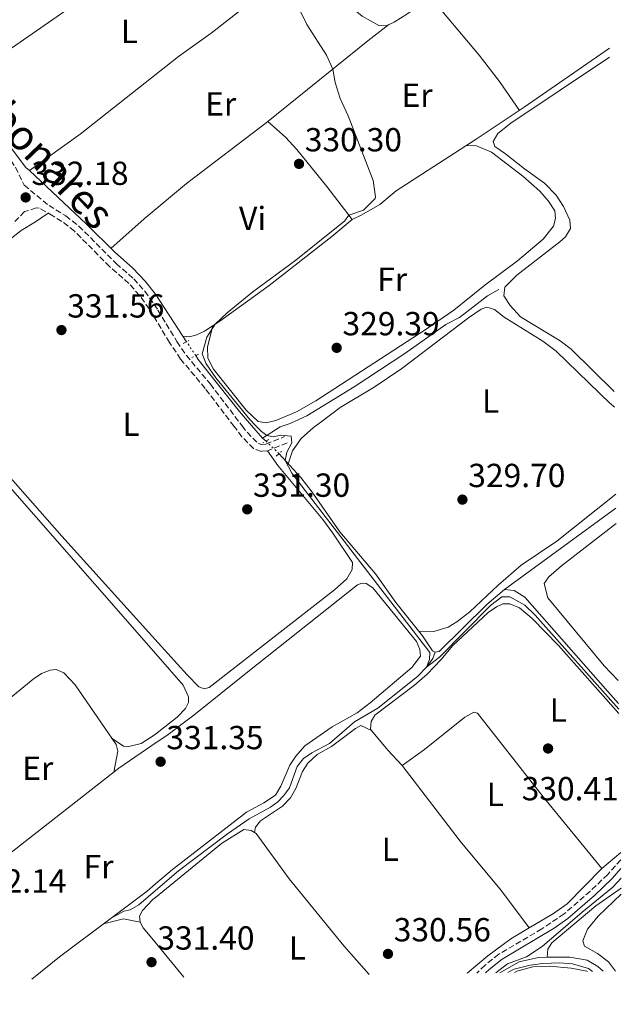
# Model space of a CAD drawing. Units: metres. Extents: x 595578 to 598120, y 4666630 to 4667984.
# Drawn here: x 597940 to 598120, y 4666649 to 4666945 of the extents above; entities that cross this region are included whole.
import ezdxf
from ezdxf.enums import TextEntityAlignment as Align

# ---------------------------------------------------------------- set-up
doc = ezdxf.new("R2010")
doc.units = ezdxf.units.M
doc.header["$MEASUREMENT"] = 0
for name, pattern in [('DGN Style 2', [1.7399219301090239, 1.043953158065414, -0.6959687720436097]), ('DGN Style 3', [2.435890702152634, 1.739921930109024, -0.6959687720436097]), ('DGN Style 5', [1.217945351076317, 0.5219765790327072, -0.6959687720436097]), ('DGN Style 7', [3.4798438602180486, 1.565929737098122, -0.6959687720436097, 0.5219765790327072, -0.6959687720436097])]:
    doc.linetypes.add(name, pattern=pattern)
for name, color, linetype, lineweight in [('Acequia sin especificar', 4, 'Continuous', 0), ('Acequia sin especificar no vista', 4, 'DGN Style 5', 0), ('Camino', 7, 'DGN Style 3', 0), ('Cota de punto acotado terreno', 7, 'Continuous', 0), ('Curva de nivel intermedia', 30, 'Continuous', 0), ('Etiqueta de uso rústico', 92, 'Continuous', 0), ('Línea de cambio de uso (parcela vista)', 92, 'Continuous', 0), ('Línea eléctrica', 6, 'DGN Style 7', 0), ('Margen derecho', 7, 'Continuous', 0), ('Pontón-alcantarilla (pasos de agua)', 1, 'DGN Style 2', 0), ('Punto acotado terreno (símbolo)', 7, 'Continuous', 0)]:
    doc.layers.add(name, color=color, linetype=linetype, lineweight=lineweight)
doc.styles.add('Style-Arial', font='arial.ttf')

# ---------------------------------------------------------------- blocks, each defined once
blk = doc.blocks.new('5PATER')
at = {"layer": 'Punto acotado terreno (símbolo)', "linetype": 'Continuous', "lineweight": 0}
h = blk.add_hatch(color=51, dxfattribs=at)
edge = h.paths.add_edge_path()
edge.add_ellipse((0, 0), major_axis=(-0.1095731443231308, -0.1110710700762829), ratio=0.9994222409660317, start_angle=0, end_angle=360)

msp = doc.modelspace()

# ---------------------------------------------------------------- linework, layer by layer
at = {"layer": 'Acequia sin especificar', "color": 4, "linetype": 'Continuous', "lineweight": 0, "elevation": 330.4199999999983, "flags": 128}
msp.add_lwpolyline([(597988.6500000004, 4666849.699999999), (597989.7400000002, 4666848.039999999)], dxfattribs=at)
at = {"layer": 'Acequia sin especificar', "color": 4, "linetype": 'Continuous', "lineweight": 0, "extrusion": (0.03264453448281259, -0.02856396767246102, 0.9990587741065123), "elevation": -113451.1702174663, "flags": 128}
msp.add_lwpolyline([(3905933.33538843, 2620617.011808745), (3905933.335388431, 2620615.628587866)], dxfattribs=at)
at = {"layer": 'Acequia sin especificar', "color": 4, "linetype": 'Continuous', "lineweight": 0, "extrusion": (0.004889130080904872, 0.003563984012184647, 0.9999816970450074), "elevation": 19885.87694538813, "flags": 128}
msp.add_lwpolyline([(598076.38089159, 4666732.485522724), (598109.7717148032, 4666756.825677309)], dxfattribs=at)
at = {"layer": 'Acequia sin especificar', "color": 4, "linetype": 'Continuous', "lineweight": 0}
for points in [[(597918.1900000004, 4666927.25, 331.2299999999959), (597921.1100000005, 4666927, 331.2299999999959), (597924.5300000003, 4666927.789999999, 331.179999999993), (597929.1399999997, 4666929.960000001, 331.1999999999971), (597937.2300000006, 4666936.09, 331.1300000000047), (597962.0300000003, 4666953.390000001, 330.75), (597978.1500000004, 4666965.779999999, 330.570000000007), (597984.8099999996, 4666970.310000001, 330.570000000007), (597994.9000000004, 4666979.32, 330.570000000007), (597998.4500000002, 4666982.09, 330.5899999999965), (598016.79, 4666993.15, 330.0099999999948), (598022.9800000006, 4666998.380000001, 329.7799999999988), (598033.8899999997, 4667006.67, 329.6999999999971), (598039.0199999996, 4667011.32, 329.679999999993), (598044.54, 4667014.869999999, 329.5), (598050, 4667017.699999999, 329.3999999999942), (598060.3200000003, 4667024.5, 329.2400000000052), (598064.3300000001, 4667026.350000001, 329.1199999999953), (598069.0300000003, 4667029.57, 329.0899999999965), (598073.5, 4667033.619999999, 329.0200000000041), (598080.6200000001, 4667038.210000001, 328.8600000000006), (598090.5700000003, 4667047.180000001, 328.7100000000065), (598114.7800000003, 4667067.66, 328.4799999999959)], [(597942.6100000005, 4666899.369999999, 330.9700000000012), (597957.8700000001, 4666910.350000001, 330.9400000000023), (597987.2999999998, 4666933.59, 330.8399999999965), (597997.0700000003, 4666940.619999999, 330.7100000000065), (598010.3099999996, 4666951.01, 330.3000000000029), (598018.25, 4666956.27, 330.1300000000047), (598023.0899999999, 4666960.16, 329.8999999999942), (598024.6200000001, 4666960.15, 329.8500000000058), (598027.7599999999, 4666957.970000001, 329.7700000000041), (598042.3799999999, 4666945.680000001, 329.5399999999936), (598047.3700000001, 4666942.869999999, 329.4900000000052), (598049.6200000001, 4666942.859999999, 329.4600000000065), (598052.0499999998, 4666943.9, 329.4600000000065), (598055.8300000001, 4666946.32, 329.4600000000065), (598081.6600000003, 4666964.300000001, 329.2599999999948), (598099.5, 4666978.109999999, 329.2599999999948), (598103.9100000003, 4666982.439999999, 329.179999999993)], [(597988.6500000004, 4666849.699999999, 330.4199999999983), (597990.5999999996, 4666849.460000001, 330.320000000007), (597992.7800000003, 4666850.130000001, 330.1900000000023), (597995.1100000005, 4666851.210000001, 330.1399999999995), (597999.75, 4666854.220000001, 329.9400000000023), (598014.5199999996, 4666864.890000001, 329.6900000000023), (598033.3099999996, 4666879.58, 329.5800000000018), (598039.3700000001, 4666884.74, 329.5800000000018), (598042.3200000003, 4666886.100000001, 329.5800000000018), (598047.6900000004, 4666889.230000001, 329.5800000000018), (598052.6600000003, 4666893.33, 329.5800000000018), (598076.6299999999, 4666908.82, 329.25), (598091.0300000003, 4666918.430000001, 328.9199999999983), (598116.6100000005, 4666936.08, 328.6499999999942)], [(597918.1900000004, 4666927.25, 331.2299999999959), (597920.79, 4666922.810000001, 331.1600000000035), (597927.3399999999, 4666918.390000001, 331.1100000000006), (597929.9000000004, 4666915.59, 331.0899999999965), (597941.5700000003, 4666900.34, 330.9799999999959), (597942.6100000005, 4666899.369999999, 330.9700000000012)], [(597942.6100000005, 4666899.369999999, 330.9700000000012), (597959.75, 4666883.32, 330.679999999993), (597968.0800000001, 4666875.01, 330.5), (597973.6600000003, 4666870.119999999, 330.4499999999971), (597977.3099999996, 4666866.210000001, 330.4199999999983), (597980.4100000003, 4666862.300000001, 330.4199999999983), (597988.6500000004, 4666849.699999999, 330.4199999999983)], [(598012.5499999998, 4666819.130000001, 330.1699999999983), (598017.8499999996, 4666822.51, 329.9199999999983), (598020.7699999996, 4666823.480000001, 329.8099999999977), (598021.1699999999, 4666823.66, 329.8000000000029), (598025.8099999996, 4666825.779999999, 329.7100000000065), (598039.9699999997, 4666834.5, 329.5800000000018), (598055.1699999999, 4666844.449999999, 329.3800000000047), (598067.4600000001, 4666853.210000001, 329.3300000000018), (598071.5599999996, 4666855.32, 329.3000000000029), (598080.04, 4666861.83, 329.2299999999959), (598083.4400000004, 4666863.65, 329.0800000000018)], [(597992.4699999997, 4666843.859999999, 330.4199999999983), (597993.2100000001, 4666842.730000001, 330.4199999999983), (598005.5899999999, 4666827.09, 330.25), (598009.2100000001, 4666822.939999999, 330.2100000000065), (598012.5499999998, 4666819.130000001, 330.1699999999983)], [(598017.4600000001, 4666814.439999999, 329.9600000000065), (598023.9900000002, 4666807.26, 329.8399999999965), (598027.3899999997, 4666802.930000001, 329.7899999999936), (598035.7400000002, 4666790.970000001, 329.6900000000023), (598046.4299999997, 4666778.390000001, 329.6900000000023), (598052.54, 4666769.810000001, 329.6900000000023), (598060.5499999998, 4666759.789999999, 329.6900000000023), (598063.5, 4666755.230000001, 329.6900000000023), (598064.3200000003, 4666754.850000001, 329.6900000000023)], [(598064.3200000003, 4666754.850000001, 329.6900000000023), (598065.5499999998, 4666755.08, 329.6600000000035), (598079.7599999999, 4666769.130000001, 329.5099999999948), (598085.1399999997, 4666773.720000001, 329.4600000000065)], [(598085.1399999997, 4666773.720000001, 329.4600000000065), (598088.0499999998, 4666773.359999999, 329.429999999993), (598091.2199999997, 4666771.41, 329.3800000000047), (598116.0800000001, 4666743.119999999, 329.2799999999988), (598119.3399999999, 4666739.51, 329.2400000000052)], [(597943.29, 4666656.77, 331.7200000000012), (597951.6399999997, 4666663.460000001, 331.6499999999942), (597967.1699999999, 4666675.039999999, 331.5899999999965), (597970.9000000004, 4666677.130000001, 331.570000000007), (597972.8099999996, 4666677.600000001, 331.5399999999936), (597975.3899999997, 4666679.09, 331.5399999999936), (597980.4500000002, 4666683.4, 331.4600000000065), (597987.29, 4666689.25, 331.3399999999965), (598001.9900000002, 4666700.4, 331.0599999999977), (598008.4699999997, 4666704.869999999, 330.9799999999959), (598014.9100000003, 4666708.4, 330.929999999993), (598017.1600000003, 4666709.970000001, 330.9100000000035), (598018.9299999997, 4666711.84, 330.8800000000047), (598020.5700000003, 4666714.180000001, 330.8800000000047), (598022.8899999997, 4666720.539999999, 330.8800000000047), (598024.8099999996, 4666722.930000001, 330.8600000000006), (598027.2999999998, 4666724.66, 330.8600000000006), (598032.6100000005, 4666727.49, 330.8099999999977), (598040.0700000003, 4666733.939999999, 330.7599999999948), (598047.0800000001, 4666738.109999999, 330.6000000000058), (598058.9699999997, 4666747.59, 330.3699999999953), (598061.6799999997, 4666750.350000001, 330.2700000000041), (598063.6100000005, 4666752.99, 330.25), (598064.3200000003, 4666754.850000001, 329.6900000000023)], [(598097.8600000005, 4666663.33, 329.8399999999965), (598098.1399999997, 4666665.74, 329.7899999999936), (598099.3200000003, 4666667.680000001, 329.7599999999948), (598112.5199999996, 4666678.76, 329.7400000000052), (598120.1100000005, 4666684.029999999, 329.7400000000052)], [(598083.7100000001, 4666658.680000001, 330), (598089.4800000006, 4666661.960000001, 329.8899999999995), (598095.2599999999, 4666663.289999999, 329.8399999999965), (598097.8600000005, 4666663.33, 329.8399999999965)], [(598097.8600000005, 4666663.33, 329.8399999999965), (598102.1100000005, 4666663.4, 329.8399999999965), (598104.6600000003, 4666663.4, 329.8099999999977), (598109.9500000002, 4666662.480000001, 329.8099999999977), (598113.0700000003, 4666660.600000001, 329.7599999999948), (598114.6799999997, 4666659.109999999, 329.7299999999959)]]:
    msp.add_polyline3d(points, dxfattribs=at)
at = {"layer": 'Acequia sin especificar no vista', "color": 4, "linetype": 'DGN Style 5', "lineweight": 0, "elevation": 330.4199999999983, "flags": 128}
msp.add_lwpolyline([(597992.4699999997, 4666843.859999999), (597989.7400000002, 4666848.039999999)], dxfattribs=at)
at = {"layer": 'Acequia sin especificar no vista', "color": 4, "linetype": 'DGN Style 5', "lineweight": 0, "extrusion": (0.01982815743680432, -0.01936703750327693, 0.9996158072134553), "elevation": -78194.95270172834, "flags": 128}
msp.add_lwpolyline([(3756386.317915968, 2832006.363210888), (3756386.317915968, 2832000.95139049)], dxfattribs=at)
at = {"layer": 'Camino', "color": 7, "linetype": 'DGN Style 3', "lineweight": 0}
for points in [[(597883.5500000004, 4666961.930000001, 332.3500000000059), (597910.7300000002, 4666931.880000001, 332.1199999999953), (597919.4499999996, 4666921.260000004, 332.1199999999953), (597929.499999999, 4666912.460000001, 332.1199999999953), (597932.8299999972, 4666908.38, 332.1300000000047), (597938.4100000006, 4666900.330000003, 332.2200000000012), (597941.0500000004, 4666894.969999999, 332.1900000000023), (597948.4800000001, 4666888.86, 332.1399999999995), (597953.5000000005, 4666885.809999999, 331.9900000000052), (597957.440000001, 4666882.730000001, 331.9700000000012), (597968.6499999982, 4666871.470000001, 331.8399999999965), (597973.8799999985, 4666866.940000001, 331.8600000000007), (597977.1799999998, 4666863.190000001, 331.8800000000047), (597981.1700000019, 4666857.530000002, 331.8899999999994), (597986.8400000003, 4666848.050000003, 331.8899999999994), (597989.6799999991, 4666843.930000001, 331.8600000000007), (597996.8699999995, 4666835.300000001, 331.5299999999989), (598006.4099999993, 4666822.780000002, 331.4900000000054), (598007.8799999978, 4666820.850000002, 331.479999999996), (598011.2199999995, 4666817.510000003, 331.3800000000047), (598012.3599999994, 4666817.170000004, 331.2500000000001), (598013.5500000007, 4666817.300000001, 331.1000000000058), (598019.1499999977, 4666819.550000002, 330.2299999999961)], [(598019.8999999987, 4666817.680000001, 330.2299999999961), (598014.0399999982, 4666815.32, 331.1000000000058), (598012.1700000016, 4666815.13, 331.2500000000001), (598009.8299999969, 4666815.960000002, 331.3899999999995), (598006.3599999979, 4666819.520000001, 331.479999999996), (598003.9899999986, 4666822.63, 331.4900000000054), (597995.3000000005, 4666834.04, 331.5299999999989), (597987.969999999, 4666842.84, 331.8600000000007), (597984.5899999995, 4666847.84, 331.8899999999994), (597978.5199999987, 4666857.890000002, 331.8899999999994), (597975.6000000018, 4666861.940000001, 331.8800000000047), (597972.449999998, 4666865.510000002, 331.8600000000007), (597966.6599999989, 4666870.570000002, 331.8399999999965), (597956.1000000021, 4666881.220000001, 331.9700000000012), (597952.3500000016, 4666884.149999999, 331.9900000000052), (597949.6099999989, 4666885.809999999, 332.0700000000071), (597945.4899999973, 4666888.140000001, 332.1699999999982), (597944.6499999991, 4666888.16, 332.1699999999982), (597941.1700000011, 4666887.09, 332.1900000000023), (597937.7499999991, 4666883.570000002, 332.2200000000012)], [(598119.999999999, 4666692.56, 330.3699999999956), (598116.0799999984, 4666688.210000002, 330.3999999999942), (598110.8599999994, 4666683.170000002, 330.4499999999971), (598102.9899999971, 4666676.38, 330.5000000000001), (598096.3199999996, 4666671.830000003, 330.5399999999936), (598083.370000001, 4666664.24, 330.6300000000046), (598079.2899999997, 4666660.99, 330.6499999999941), (598076.8399999999, 4666658.590000002, 330.6600000000035)]]:
    msp.add_polyline3d(points, dxfattribs=at)
at = {"layer": 'Curva de nivel intermedia', "color": 30, "linetype": 'Continuous', "lineweight": 0, "flags": 128}
for points, elevation in [([(598023.6200000002, 4666947.739999999), (598025.8200000018, 4666943.199999999), (598031.7000000004, 4666933.99), (598033.6000000003, 4666929.84), (598034.2999999999, 4666925.779999998), (598035.8400000001, 4666921.02), (598038.2500000017, 4666915.800000001), (598045.6800000014, 4666896.439999999), (598046.4600000015, 4666891.459999999), (598046.3200000008, 4666890.99), (598042.8000000003, 4666887.460000001), (598038.4400000017, 4666885.960000001), (598037.0700000015, 4666884.189999999), (598033.1700000011, 4666881.06), (598022.5100000015, 4666872.539999999), (598009.6000000011, 4666863.029999998), (598001.9099999999, 4666856.680000001), (597998.3200000002, 4666853.289999999), (597995.8200000012, 4666849.42), (597994.4500000011, 4666844.359999999), (597995.5799999998, 4666841.389999999), (597998.5400000014, 4666837.189999999), (598008.7100000016, 4666824.659999999), (598010.3299999998, 4666823.009999999), (598012.2000000007, 4666821.109999999), (598013.8100000002, 4666819.929999999), (598015.8399999996, 4666819.520000001), (598017.9299999995, 4666819.949999999), (598021.0800000011, 4666819.739999999), (598021.28, 4666817.73), (598019.8499999995, 4666814.84), (598019.350000001, 4666812.37), (598021.3400000003, 4666808.539999999), (598062.7200000002, 4666754.789999999), (598062.5999999995, 4666752.67), (598061.6800000009, 4666750.350000001), (598065.6300000005, 4666753.42), (598080.9400000015, 4666768.869999998), (598084.3400000011, 4666771.49), (598086.7400000017, 4666771.430000001), (598091.1600000006, 4666768.989999999), (598094.3100000002, 4666765.999999999), (598119.3700000009, 4666737.789999999)], 330), ([(598120.0700000006, 4666687.039999999), (598117.650000002, 4666684.32), (598108.4400000009, 4666676.9), (598096.3999999999, 4666666.509999999), (598091.7199999995, 4666663.470000001), (598086.0399999999, 4666661.34), (598082.5500000007, 4666658.67)], 330.0000000000001), ([(598086.1400000005, 4666658.720000002), (598086.7700000008, 4666659.180000001), (598087.9600000001, 4666659.720000001), (598092.8300000003, 4666660.930000001), (598096.6200000013, 4666661.449999998), (598101.6200000013, 4666661.630000002), (598105.5300000006, 4666661.33), (598110.3099999995, 4666659.929999998), (598111.520000001, 4666659.060000001)], 330)]:
    msp.add_lwpolyline(points, dxfattribs=dict(at, elevation=elevation))
at = {"layer": 'Línea de cambio de uso (parcela vista)', "color": 92, "linetype": 'Continuous', "lineweight": 0, "extrusion": (0.01911535810068913, -0.008890865034767506, 0.9997777531049667), "elevation": -29728.72328042865, "flags": 128}
msp.add_lwpolyline([(4483637.843525702, 1425534.123746984), (4483637.843525702, 1425534.109516734)], dxfattribs=at)
at = {"layer": 'Línea de cambio de uso (parcela vista)', "color": 92, "linetype": 'Continuous', "lineweight": 0, "extrusion": (-0.03299975080493102, -0.0353899536517376, 0.9988285977220218), "elevation": -184560.3598471289, "flags": 128}
msp.add_lwpolyline([(-2745196.074029948, 3816515.279388901), (-2745202.420372549, 3816515.692711533), (-2745209.956493385, 3816516.659886492)], dxfattribs=at)
at = {"layer": 'Línea de cambio de uso (parcela vista)', "color": 92, "linetype": 'Continuous', "lineweight": 0, "extrusion": (0.01030267544255082, 0.008765508948226409, 0.9999085061802425), "elevation": 47398.78989979079, "flags": 128}
msp.add_lwpolyline([(598084.8064559753, 4666458.520606933), (598079.1757244976, 4666453.730422904)], dxfattribs=at)
at = {"layer": 'Línea de cambio de uso (parcela vista)', "color": 92, "linetype": 'Continuous', "lineweight": 0, "extrusion": (-0.03571862890116283, 0.05257455700149549, 0.9979780035178719), "elevation": 224315.3926493109, "flags": 128}
msp.add_lwpolyline([(-3117253.054522019, -3516838.319050474), (-3117238.476654945, -3516835.48709151), (-3117233.47416003, -3516835.294894483), (-3117225.022259473, -3516835.866259349)], dxfattribs=at)
at = {"layer": 'Línea de cambio de uso (parcela vista)', "color": 92, "linetype": 'Continuous', "lineweight": 0, "extrusion": (0.01759789606847493, -0.2002708450306047, 0.9795825144849671), "elevation": -923750.856081515, "flags": 128}
msp.add_lwpolyline([(1004169.449906666, 4502637.943097494), (1004164.564842808, 4502639.385578373), (1004158.502004809, 4502638.341023254)], dxfattribs=at)
at = {"layer": 'Línea de cambio de uso (parcela vista)', "color": 92, "linetype": 'Continuous', "lineweight": 0, "extrusion": (-0.006348691677664925, -0.003230036115619652, 0.9999746301685228), "elevation": -18538.37736473938, "flags": 128}
msp.add_lwpolyline([(597978.9834357072, 4666621.854178069), (597970.3334830598, 4666632.294236391), (597966.7334921241, 4666636.644255223), (597965.8635096574, 4666638.354264144)], dxfattribs=at)
at = {"layer": 'Línea de cambio de uso (parcela vista)', "color": 92, "linetype": 'Continuous', "lineweight": 0, "elevation": 330.8600000000006, "flags": 128}
msp.add_lwpolyline([(598092.5199999996, 4666672.15), (598092.5184000004, 4666672.152100001)], dxfattribs=at)
at = {"layer": 'Línea de cambio de uso (parcela vista)', "color": 92, "linetype": 'Continuous', "lineweight": 0}
for points in [[(598062.3399999999, 4666950.850000001, 329.4100000000035), (598066.2699999996, 4666947.34, 329.4100000000035), (598077.4699999997, 4666933.980000001, 329.2599999999948), (598083.5999999996, 4666926.07, 329.3999999999942), (598089.5599999996, 4666917.439999999, 328.9600000000065)], [(597967.0599999996, 4666876.029999999, 330.5200000000041), (597977.0499999998, 4666884.890000001, 330.75), (597989.75, 4666895.550000001, 330.679999999993), (598013.6299999999, 4666913.67, 330.2100000000065), (598044.0800000001, 4666938.34, 329.9600000000065), (598050.4299999997, 4666943.210000001, 329.4600000000065)], [(598118.04, 4666833.140000001, 329.2700000000041), (598105.0800000001, 4666845.779999999, 329.2899999999936), (598101.8399999999, 4666848.27, 329.3000000000029), (598089.9299999997, 4666855.470000001, 329.2299999999959), (598086.7599999999, 4666858.9, 329.1999999999971), (598084.9000000004, 4666861.82, 329.1999999999971), (598085.25, 4666864.439999999, 329.1999999999971), (598088.7800000003, 4666868.02, 329.1399999999995), (598101.7100000001, 4666878.01, 328.9499999999971), (598103.4299999997, 4666879.5, 328.9199999999983), (598104.9100000003, 4666881.99, 328.9499999999971), (598104.75, 4666884.5, 329.0500000000029), (598102.8200000003, 4666888.640000001, 328.9499999999971), (598100.5700000003, 4666891.970000001, 328.9499999999971), (598097.1500000004, 4666895.630000001, 328.9499999999971), (598091.1200000001, 4666899.890000001, 329.0200000000041), (598085.4100000003, 4666904.430000001, 329.0500000000029), (598082.2199999997, 4666906.560000001, 329.0500000000029), (598081.6600000003, 4666908.130000001, 329.1000000000058), (598083.1500000004, 4666910.470000001, 329.0800000000018), (598087.0199999996, 4666913.640000001, 329.0500000000029), (598116.6500000004, 4666933.430000001, 328.8500000000058)], [(598014.1600000003, 4666914.09, 330.1999999999971), (598019.4199999999, 4666909.359999999, 330.25), (598022.8399999999, 4666905.730000001, 330.2400000000052), (598031.8600000005, 4666894.600000001, 330.3099999999977), (598039.3700000001, 4666884.74, 329.5800000000018)], [(598073.6699999999, 4666906.91, 329.2899999999936), (598076.7300000006, 4666906.77, 329.570000000007), (598081.2100000001, 4666904.869999999, 329.6199999999953), (598090.5800000001, 4666897.67, 329.75), (598095.75, 4666893.16, 329.8500000000058), (598098.3499999996, 4666890.16, 329.8800000000047), (598100.1799999997, 4666887.32, 329.8800000000047), (598100.4299999997, 4666884.980000001, 329.8800000000047), (598099.7999999998, 4666882.699999999, 329.8800000000047), (598096.7100000001, 4666878.77, 329.8500000000058), (598089.04, 4666872.34, 329.8999999999942), (598079.2100000001, 4666865, 330.0299999999988), (598069.8799999999, 4666857.49, 330.1100000000006), (598061.6399999997, 4666851.82, 330.1100000000006), (598028.5599999996, 4666830.289999999, 330.2299999999959), (598022.6799999997, 4666826.99, 330.179999999993), (598016.5199999996, 4666824.439999999, 330.2299999999959), (598013.5999999996, 4666823.680000001, 330.3099999999977), (598011.2300000006, 4666824.07, 330.3600000000006), (598007.6399999997, 4666827.449999999, 330.2100000000065), (597997.7999999998, 4666839.800000001, 330.2100000000065), (597996.1200000001, 4666843.140000001, 330.2299999999959), (597995.9699999997, 4666846.470000001, 330.1600000000035), (597997.5800000001, 4666852.810000001, 330.0399999999936)], [(597936.29, 4666878.42, 331.4199999999983), (597940.1299999999, 4666881.390000001, 331.4499999999971), (597944.3799999999, 4666884.02, 331.5599999999977), (597948.2199999997, 4666886.600000001, 332.1100000000006)], [(598020.2000000002, 4666811.42, 329.9100000000035), (598021.5499999998, 4666815.310000001, 329.8600000000006), (598024.0700000003, 4666818.980000001, 329.8300000000018), (598027.8399999999, 4666822.26, 329.6699999999983), (598030.4500000002, 4666824.220000001, 329.6600000000035), (598035.8499999996, 4666828.27, 329.6300000000047), (598046, 4666834.42, 329.4799999999959), (598054.3099999996, 4666839.99, 329.4499999999971), (598074.3399999999, 4666855.180000001, 329.4199999999983), (598078.0800000001, 4666857.75, 329.4499999999971), (598079.8200000003, 4666858.439999999, 329.5), (598082.1399999997, 4666857.720000001, 329.6499999999942), (598084.9600000001, 4666855.369999999, 329.7299999999959), (598096.6200000001, 4666848.199999999, 329.679999999993), (598100.5899999999, 4666845.17, 329.7700000000041), (598116.9500000002, 4666829.42, 329.8300000000018), (598117.0199999996, 4666829.350000001, 329.8300000000018), (598118.1100000005, 4666828.380000001, 329.8300000000018)], [(597967.1699999999, 4666729.189999999, 332.179999999993), (597970.79, 4666726.699999999, 332.2100000000065), (597972.4500000002, 4666726.550000001, 332.2100000000065), (597976.0899999999, 4666727.460000001, 332.179999999993), (597980.3099999996, 4666730.140000001, 332.1600000000035), (597980.9400000004, 4666730.630000001, 332.1600000000035), (597986.9100000003, 4666735.34, 332.1100000000006), (597989.3700000001, 4666738.01, 332.0800000000018), (597990.3099999996, 4666739.730000001, 332.1100000000006), (597990.2800000003, 4666741.439999999, 332.1100000000006), (597988.7100000001, 4666745.01, 332.1100000000006), (597981.1799999997, 4666753.600000001, 332.1399999999995), (597924.7999999998, 4666817.869999999, 332.3999999999942), (597910.7599999999, 4666833.869999999, 332.4600000000065), (597902.0999999996, 4666842.550000001, 332.4900000000052), (597900.0499999998, 4666843.980000001, 332.5399999999936), (597898.04, 4666844.779999999, 332.4900000000052), (597893.9199999999, 4666844.92, 331.9900000000052)], [(598014.04, 4666815.32, 331.1000000000058), (598017.1200000001, 4666810.850000001, 331.1199999999953), (598030.5999999996, 4666794.640000001, 331.1199999999953), (598033.5999999996, 4666790.630000001, 331.1399999999995), (598039.4699999997, 4666781.789999999, 331.25), (598039.4299999997, 4666779.65, 331.2299999999959), (598037.8300000001, 4666776.92, 331.25), (598034.0999999996, 4666773.58, 331.2899999999936), (597996.5300000003, 4666744.26, 331.3300000000018), (597994.9699999997, 4666743.91, 331.3300000000018), (597993.4299999997, 4666744.480000001, 331.3300000000018), (597989.8799999999, 4666748.050000001, 331.3399999999965), (597981.2199999997, 4666757.630000001, 331.3600000000006), (597952.29, 4666789.67, 331.429999999993), (597927.3399999999, 4666818.02, 331.5399999999936)], [(598118.4699999997, 4666802.27, 329.9900000000052), (598100.7699999996, 4666788.199999999, 330.0899999999965), (598090.1200000001, 4666780.970000001, 330.0899999999965), (598083.1900000004, 4666774.99, 330.0399999999936), (598074.7000000002, 4666767.02, 329.8800000000047), (598070.7800000003, 4666763.99, 329.9100000000035), (598068.1799999997, 4666762.42, 329.929999999993), (598063.9199999999, 4666761.09, 329.929999999993), (598059.4600000001, 4666761.15, 329.6900000000023)], [(598119.25, 4666746.380000001, 329.6900000000023), (598115.0499999998, 4666750.74, 329.6600000000035), (598098.1500000004, 4666771.199999999, 329.5899999999965), (598097.0099999999, 4666775.49, 329.4799999999959), (598098.4000000004, 4666777.460000001, 329.429999999993), (598102.1600000003, 4666780.75, 329.1999999999971), (598118.5899999999, 4666793.460000001, 329.179999999993)], [(597929.1898999996, 4666688.710200001, 332.3460000000051), (597969.3899999997, 4666720.039999999, 332.1900000000023), (597980.9100000003, 4666727.939999999, 331.7100000000065), (597983.79, 4666729.92, 331.5899999999965), (597991.9000000004, 4666735.960000001, 331.2700000000041), (598008.0700000003, 4666748.930000001, 330.8800000000047), (598041, 4666775.100000001, 330.7799999999988), (598042.3499999996, 4666775.609999999, 330.75), (598043.6299999999, 4666775.51, 330.75), (598045.6200000001, 4666774.180000001, 330.75), (598058.6699999999, 4666758.050000001, 330.8999999999942), (598059.7100000001, 4666755.689999999, 330.8999999999942), (598059.9100000003, 4666753.710000001, 330.8500000000058), (598057.2599999999, 4666750.26, 330.8500000000058), (598044.8499999996, 4666739.680000001, 331.0299999999988), (598040.8700000001, 4666736.67, 331.0299999999988), (598033.3799999999, 4666732.480000001, 331.0800000000018), (598025.2400000002, 4666726.810000001, 331.0599999999977), (598022.5, 4666723.710000001, 331.0599999999977), (598020.6799999997, 4666720.92, 331.0599999999977), (598018.0499999998, 4666714.640000001, 331.0800000000018), (598016.4299999997, 4666712.01, 331.0800000000018), (598012.9000000004, 4666709.66, 331.0800000000018), (598007.7400000002, 4666706.84, 331.0800000000018), (597985.54, 4666689.680000001, 331.4100000000035), (597980.4699999997, 4666685.32, 331.4400000000023), (597977.9500000002, 4666683.16, 331.4600000000065), (597967.1699999999, 4666675.039999999, 331.5899999999965)], [(598045.2171, 4666731.346000001, 330.7768000000069), (598044.8899999997, 4666731.74, 330.7799999999988), (598045.0800000001, 4666734.07, 330.7299999999959), (598046.2100000001, 4666736, 330.7299999999959), (598058.0800000001, 4666745.01, 330.6300000000047), (598061.8899999997, 4666748.25, 330.5500000000029), (598066.1200000001, 4666752.66, 330.3800000000047), (598069.5, 4666756.789999999, 330.320000000007), (598080.1600000003, 4666766.76, 330.2200000000012), (598082.6799999997, 4666768.52, 330.2700000000041), (598084.6100000005, 4666769.359999999, 330.3000000000029), (598086.6799999997, 4666769.33, 330.3800000000047), (598089.6100000005, 4666768.16, 330.3999999999942), (598093.4500000002, 4666764.949999999, 330.3999999999942), (598101.2599999999, 4666756.84, 330.3999999999942), (598119.3799999999, 4666736.5, 330.3899999999995)], [(597915.6600000003, 4666723.050000001, 332.3025000000052), (597930.2300000006, 4666735.74, 332.2200000000012), (597943.7100000001, 4666746.789999999, 332.1999999999971), (597946.2599999999, 4666748.5, 332.1499999999942), (597948.7800000003, 4666749.439999999, 332.1199999999953), (597950.6500000004, 4666749.640000001, 332.0899999999965), (597952.9299999997, 4666748.699999999, 332.0899999999965), (597956.3499999996, 4666745.039999999, 332.0899999999965), (597968.5800000001, 4666727.119999999, 332.1999999999971), (597969.0999999996, 4666725.16, 332.1699999999983), (597967.9199999999, 4666718.9, 332.1900000000023)], [(598054.4299999997, 4666720.869999999, 330.7100000000065), (598061.1500000004, 4666725.689999999, 330.6600000000035), (598073.25, 4666735.41, 330.6100000000006), (598075.8899999997, 4666736.9, 330.5500000000029), (598076.9800000006, 4666736.560000001, 330.5500000000029), (598096.6600000003, 4666711.49, 330.4600000000065), (598114.3300000001, 4666689.930000001, 330.7299999999959)], [(598010.1500000004, 4666700.74, 331.0899999999965), (598010.4299999997, 4666702.34, 330.9400000000023), (598011.9400000004, 4666704.24, 330.8600000000006), (598018.4800000006, 4666708.699999999, 330.8600000000006), (598020.9500000002, 4666711.189999999, 330.8600000000006), (598022.4900000002, 4666713.92, 330.8800000000047), (598024.5199999996, 4666719.109999999, 330.8800000000047), (598026.1299999999, 4666721.609999999, 330.9100000000035), (598028.9299999997, 4666724.15, 330.8800000000047), (598033.2000000002, 4666726.529999999, 330.8600000000006), (598040.3899999997, 4666731.970000001, 330.8600000000006), (598042.0199999996, 4666732.83, 330.8600000000006), (598045.2171, 4666731.346000001, 330.7802999999985)], [(598092.5184000004, 4666672.152100001, 330.8600000000006), (598084.1699999999, 4666683.300000001, 330.6699999999983), (598071.8300000001, 4666698.119999999, 330.5800000000018), (598054.4299999997, 4666720.869999999, 330.7100000000065)], [(597975.8099999996, 4666673.890000001, 331.5200000000041), (597975.6200000001, 4666675.640000001, 331.4700000000012), (597976.5099999999, 4666677.350000001, 331.3699999999953), (597979.6500000004, 4666680.65, 331.2899999999936), (597980.4199999999, 4666681.289999999, 331.2899999999936), (598000.1699999999, 4666697.51, 331.1399999999995), (598006.8799999999, 4666701.65, 331.1100000000006), (598009.1600000003, 4666701.4, 331.0899999999965), (598010.6200000001, 4666700.42, 331.0899999999965), (598020.4800000006, 4666686.82, 330.9600000000065), (598036.9299999997, 4666666.74, 330.9400000000023), (598044.4900000002, 4666658.15, 331)], [(598118.4299999997, 4666659.16, 330.1499999999942), (598116.2599999999, 4666661.960000001, 330.1699999999983), (598113.0499999998, 4666664.480000001, 330.1699999999983), (598109.0700000003, 4666666.66, 330.1499999999942), (598108.6100000005, 4666668.289999999, 330.1499999999942), (598110.0099999999, 4666671.720000001, 330.1000000000058), (598113.1600000003, 4666675.630000001, 330.070000000007), (598120.1399999997, 4666682.279999999, 330.0399999999936)], [(598092.5184000004, 4666672.152100001, 330.8858999999939), (598086.9600000001, 4666668.9, 330.8600000000006), (598080.1500000004, 4666663.800000001, 330.8800000000047), (598073.9400000004, 4666658.550000001, 330.8600000000006)], [(598088.1299999999, 4666658.74, 330.2299999999959), (598088.7999999998, 4666659.119999999, 330.2200000000012), (598093.6200000001, 4666660.439999999, 330.1699999999983), (598098.6100000005, 4666660.640000001, 330.1300000000047), (598105.1399999997, 4666660.100000001, 330.1199999999953), (598109.8099999996, 4666659.130000001, 330.1499999999942), (598109.9800000006, 4666659.039999999, 330.1499999999942)]]:
    msp.add_polyline3d(points, dxfattribs=at)
at = {"layer": 'Línea eléctrica', "color": 6, "linetype": 'DGN Style 7', "lineweight": 0, "extrusion": (-0.01964047609519073, 0.04162671109096025, 0.9989401726942931), "elevation": 182862.0726237762, "flags": 128}
msp.add_lwpolyline([(-2531586.647410201, -3961328.198620313), (-2531776.934912099, -3961370.130068186), (-2532438.322631598, -3961514.809680665), (-2532477.132242732, -3961523.29934669)], dxfattribs=at)
at = {"layer": 'Margen derecho', "color": 7, "linetype": 'Continuous', "lineweight": 0}
msp.add_polyline3d([(598079.4499999983, 4666658.63, 330.6600000000035), (598080.480000001, 4666659.640000002, 330.6499999999941), (598084.3999999971, 4666662.760000003, 330.6300000000046), (598100.05, 4666672.050000002, 330.5200000000041), (598104.1000000001, 4666674.969999999, 330.5000000000001), (598112.0700000008, 4666681.84, 330.4499999999971), (598117.3700000005, 4666686.960000001, 330.3999999999942), (598120.0300000003, 4666689.920000002, 330.3800000000047)], dxfattribs=at)
at = {"layer": 'Pontón-alcantarilla (pasos de agua)', "color": 1, "linetype": 'DGN Style 2', "lineweight": 0, "extrusion": (0.03495251563307317, 0.01865443248281786, 0.9992148586763829), "elevation": 108288.7404986761, "flags": 128}
msp.add_lwpolyline([(3835605.889473982, -2722766.420659029), (3835605.889473982, -2722768.439891556)], dxfattribs=at)
at = {"layer": 'Pontón-alcantarilla (pasos de agua)', "color": 1, "linetype": 'DGN Style 2', "lineweight": 0, "extrusion": (0.008015058602011894, 0.004088489487920439, 0.9999595207253709), "elevation": 24203.58195453377, "flags": 128}
msp.add_lwpolyline([(597971.464080845, 4666784.33846411), (597969.4839841429, 4666783.328455669)], dxfattribs=at)
at = {"layer": 'Pontón-alcantarilla (pasos de agua)', "color": 1, "linetype": 'DGN Style 2', "lineweight": 0, "extrusion": (0.01253585473620565, 0.007436524003461039, 0.999893769585939), "elevation": 42531.58639011877, "flags": 128}
msp.add_lwpolyline([(597963.2991978717, 4666631.47138936), (597961.528960875, 4666630.421360324)], dxfattribs=at)
at = {"layer": 'Pontón-alcantarilla (pasos de agua)', "color": 1, "linetype": 'DGN Style 2', "lineweight": 0, "extrusion": (0.007362191890503862, 0.006243884257634688, 0.9999534049344223), "elevation": 33871.7825139755, "flags": 128}
msp.add_lwpolyline([(597997.9824739471, 4666693.207459171), (597999.5625783723, 4666694.547485292)], dxfattribs=at)

# ---------------------------------------------------------------- block references
at = {"layer": 'Punto acotado terreno (símbolo)', "color": 7, "linetype": 'Continuous', "lineweight": 0, "xscale": 10, "yscale": 10, "zscale": 10}
for p in [(598023.4699999982, 4666901.390000001, 330.2899999999936), (597941.4699999985, 4666891.320000002, 332.1799999999935), (597952.2100000007, 4666851.530000002, 331.5500000000029), (598034.7699999993, 4666846.199999999, 329.3899999999999), (598072.489999998, 4666800.649999999, 329.6999999999975), (598007.9299999992, 4666797.739999998, 331.3000000000029), (598098.1700000003, 4666725.969999999, 330.4100000000035), (597981.9600000009, 4666722.000000002, 331.3500000000063), (598050.1499999973, 4666664.340000001, 330.5599999999977), (597979.2299999995, 4666661.859999999, 331.3999999999946)]:
    msp.add_blockref('5PATER', p, dxfattribs=at)

# ---------------------------------------------------------------- texts
at = {"color": 7, "linetype": 'Continuous', "lineweight": 0, "style": 'Style-Arial'}
msp.add_text('Senda de Escobonares', height=9, rotation=313.73148, dxfattribs=at).set_placement((597917.5290583681, 4666927.828875088, 332.1699999999983), align=Align.CENTER)
at = {"layer": 'Cota de punto acotado terreno', "color": 7, "linetype": 'Continuous', "lineweight": 0, "style": 'Style-Arial'}
for s, p in [('330.30', (598025.1999999988, 4666905.140000001, 330.2899999999936)), ('332.18', (597943.1999999987, 4666895.070000002, 332.179999999993)), ('331.56', (597953.9499999997, 4666855.28, 331.5500000000029)), ('329.39', (598036.5100000009, 4666849.949999999, 329.3899999999995)), ('329.70', (598074.2299999996, 4666804.399999999, 329.6999999999971)), ('331.30', (598009.6599999996, 4666801.489999998, 331.3000000000029)), ('331.35', (597983.6900000015, 4666725.749999999, 331.3500000000058)), ('330.41', (598090.2499999992, 4666710.420000004, 330.4100000000035)), ('332.14', (597924.5700000006, 4666682.720000001, 332.1399999999995)), ('330.56', (598051.8799999979, 4666668.090000001, 330.5599999999977)), ('331.40', (597980.969999999, 4666665.609999999, 331.3999999999942))]:
    msp.add_text(s, height=7.000000000000002, dxfattribs=at).set_placement(p)
at = {"layer": 'Etiqueta de uso rústico', "color": 92, "linetype": 'Continuous', "lineweight": 0, "style": 'Style-Arial'}
for s, p in [('L', (597972.6014203792, 4666941.130009998, 330.9900000000052)), ('Er', (598058.8754566073, 4666921.980009999, 329.679999999993)), ('Er', (597999.9854566068, 4666919.370010001, 330.5200000000041)), ('Vi', (598009.5289322189, 4666885.010009999, 330.3500000000058)), ('Fr', (598051.4236852683, 4666866.750009998, 330.0099999999948)), ('L', (598080.9514203774, 4666830.200009998, 329.6399999999995)), ('L', (597973.0814203798, 4666823.250009999, 331.6699999999983)), ('L', (598101.2514203796, 4666737.510009999, 330.4100000000035)), ('Er', (597945.11545661, 4666720.060009997, 332.2700000000041)), ('L', (598082.351420381, 4666712.180009998, 330.5399999999936)), ('L', (598050.8514203808, 4666695.740009996, 330.7400000000052)), ('Fr', (597963.3436852664, 4666690.550009998, 331.9199999999983)), ('L', (598022.9814203803, 4666666.120010001, 331.1100000000006))]:
    msp.add_text(s, height=7.000000000000002, dxfattribs=at).set_placement(p, align=Align.MIDDLE_CENTER)

doc.saveas('drawing.dxf')
